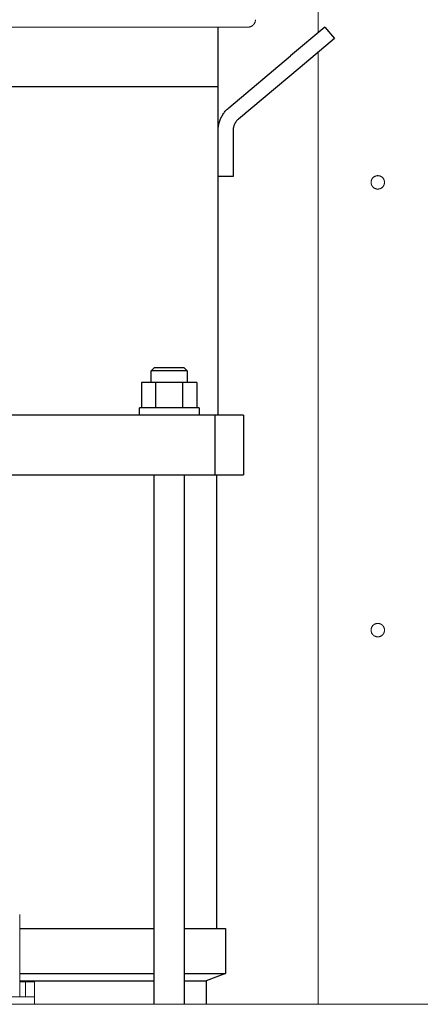
# Model space of a CAD drawing. Units: millimetres. Extents: x -1313 to 2698, y -2000 to 2895.
# Drawn here: x 560 to 694, y 223 to 553 of the extents above; entities that cross this region are included whole.
import ezdxf

# ---------------------------------------------------------------- set-up
doc = ezdxf.new("R2010")
doc.units = ezdxf.units.MM
for name, color, linetype, lineweight, true_color in [('Make2D$Visible$Curves$0', 7, 'Continuous', 0, 0xe6e6e6), ('Make2D$Visible$Curves$3DCOLOR40', 40, 'Continuous', 0, 0xffbf00), ('Make2D$Visible$Curves$3DCPCOLOR254', 7, 'Continuous', 0, 0xd6d6d6)]:
    doc.layers.add(name, color=color, linetype=linetype, lineweight=lineweight, true_color=true_color)
doc.layers.add('Make2D$Visible$Curves$1', color=7, linetype='Continuous', true_color=0x000000)
doc.layers.add('Make2D$Visible$Curves$3', color=7, linetype='Continuous', true_color=0x000000)

msp = doc.modelspace()

# ---------------------------------------------------------------- linework, layer by layer
at = {"layer": 'Make2D$Visible$Curves$0'}
for points in [[(660, 548.94), (660, 1093.83)], [(660, 223.47), (660, 542.41)], [(560, 252.02), (560, 253.52)], [(560, 226.02), (560, 252.02)], [(560, 226.02), (550, 226.02)]]:
    msp.add_lwpolyline(points, dxfattribs=at)
at = {"layer": 'Make2D$Visible$Curves$0', "color": 126, "true_color": 0x008060}
for points in [[(639, 553.33), (639, 553.24), (638.99, 553.16), (638.99, 553.07), (638.98, 552.99), (638.96, 552.9), (638.95, 552.82), (638.93, 552.74), (638.91, 552.65), (638.88, 552.57), (638.86, 552.49), (638.83, 552.41), (638.79, 552.33), (638.76, 552.25), (638.72, 552.18), (638.68, 552.1), (638.64, 552.03), (638.59, 551.96), (638.54, 551.89), (638.49, 551.82), (638.44, 551.75), (638.38, 551.68), (638.33, 551.62), (638.27, 551.56), (638.21, 551.5), (638.14, 551.44), (638.08, 551.39), (638.01, 551.34), (637.94, 551.29), (637.87, 551.24), (637.8, 551.19), (637.73, 551.15), (637.65, 551.11), (637.57, 551.07), (637.5, 551.03), (637.42, 551), (637.34, 550.97), (637.26, 550.94), (637.17, 550.92), (637.09, 550.9), (637.01, 550.88), (636.92, 550.86), (636.84, 550.85), (636.76, 550.84), (636.67, 550.83), (636.59, 550.83), (636.5, 550.83)], [(636.5, 550.83), (550, 550.83)]]:
    msp.add_lwpolyline(points, dxfattribs=at)
at = {"layer": 'Make2D$Visible$Curves$0'}
for points in [[(677.75, 498.83), (677.75, 498.75), (677.76, 498.67), (677.76, 498.59), (677.77, 498.52), (677.78, 498.44), (677.8, 498.36), (677.82, 498.29), (677.84, 498.21), (677.86, 498.14), (677.88, 498.06), (677.91, 497.99), (677.94, 497.92), (677.98, 497.85), (678.01, 497.78), (678.05, 497.71), (678.09, 497.64), (678.13, 497.58), (678.18, 497.51), (678.22, 497.45), (678.27, 497.39), (678.32, 497.33), (678.37, 497.27), (678.43, 497.22), (678.49, 497.16), (678.55, 497.11), (678.61, 497.06), (678.67, 497.01), (678.73, 496.97), (678.8, 496.93), (678.86, 496.89), (678.93, 496.85), (679, 496.81), (679.07, 496.78), (679.14, 496.75), (679.22, 496.72), (679.29, 496.69), (679.36, 496.67), (679.44, 496.65), (679.52, 496.63), (679.59, 496.61), (679.67, 496.6), (679.75, 496.59), (679.82, 496.58), (679.9, 496.58), (679.98, 496.58), (680.06, 496.58), (680.14, 496.58), (680.21, 496.59), (680.29, 496.6), (680.37, 496.61), (680.45, 496.62), (680.52, 496.64), (680.6, 496.66), (680.67, 496.68), (680.75, 496.7), (680.82, 496.73), (680.89, 496.76), (680.96, 496.79), (681.03, 496.83), (681.1, 496.87), (681.17, 496.91), (681.24, 496.95), (681.3, 496.99), (681.36, 497.04), (681.42, 497.09), (681.48, 497.14), (681.54, 497.19), (681.6, 497.24), (681.65, 497.3), (681.7, 497.36), (681.75, 497.42), (681.8, 497.48), (681.85, 497.54), (681.89, 497.61), (681.93, 497.67), (681.97, 497.74), (682.01, 497.81), (682.04, 497.88), (682.07, 497.95), (682.1, 498.03), (682.13, 498.1), (682.15, 498.17), (682.17, 498.25), (682.19, 498.32), (682.21, 498.4), (682.22, 498.48), (682.23, 498.55), (682.24, 498.63), (682.25, 498.71), (682.25, 498.79), (682.25, 498.87), (682.25, 498.94), (682.24, 499.02), (682.23, 499.1), (682.22, 499.18), (682.21, 499.25), (682.19, 499.33), (682.17, 499.41), (682.15, 499.48), (682.13, 499.56), (682.1, 499.63), (682.07, 499.7), (682.04, 499.77), (682.01, 499.84), (681.97, 499.91), (681.93, 499.98), (681.89, 500.05), (681.85, 500.11), (681.8, 500.17), (681.75, 500.24), (681.7, 500.3), (681.65, 500.35), (681.6, 500.41), (681.54, 500.47), (681.48, 500.52), (681.42, 500.57), (681.36, 500.62), (681.3, 500.66), (681.24, 500.71), (681.17, 500.75), (681.1, 500.79), (681.03, 500.83), (680.96, 500.86), (680.89, 500.89), (680.82, 500.92), (680.75, 500.95), (680.67, 500.97), (680.6, 501), (680.52, 501.02), (680.45, 501.03), (680.37, 501.05), (680.29, 501.06), (680.21, 501.07), (680.14, 501.07), (680.06, 501.08), (679.98, 501.08), (679.9, 501.08), (679.82, 501.07), (679.75, 501.06), (679.67, 501.05), (679.59, 501.04), (679.52, 501.02), (679.44, 501.01), (679.36, 500.99), (679.29, 500.96), (679.22, 500.94), (679.14, 500.91), (679.07, 500.88), (679, 500.84), (678.93, 500.81), (678.86, 500.77), (678.8, 500.73), (678.73, 500.69), (678.67, 500.64), (678.61, 500.59), (678.55, 500.54), (678.49, 500.49), (678.43, 500.44), (678.37, 500.38), (678.32, 500.33), (678.27, 500.27), (678.22, 500.21), (678.18, 500.14), (678.13, 500.08), (678.09, 500.01), (678.05, 499.95), (678.01, 499.88), (677.98, 499.81), (677.94, 499.74), (677.91, 499.67), (677.88, 499.59), (677.86, 499.52), (677.84, 499.44), (677.82, 499.37), (677.8, 499.29), (677.78, 499.22), (677.77, 499.14), (677.76, 499.06), (677.76, 498.98), (677.75, 498.91)], [(677.75, 348.83), (677.75, 348.75), (677.76, 348.67), (677.76, 348.59), (677.77, 348.52), (677.78, 348.44), (677.8, 348.36), (677.82, 348.29), (677.84, 348.21), (677.86, 348.14), (677.88, 348.06), (677.91, 347.99), (677.94, 347.92), (677.98, 347.85), (678.01, 347.78), (678.05, 347.71), (678.09, 347.64), (678.13, 347.58), (678.18, 347.51), (678.22, 347.45), (678.27, 347.39), (678.32, 347.33), (678.37, 347.27), (678.43, 347.22), (678.49, 347.16), (678.55, 347.11), (678.61, 347.06), (678.67, 347.01), (678.73, 346.97), (678.8, 346.93), (678.86, 346.89), (678.93, 346.85), (679, 346.81), (679.07, 346.78), (679.14, 346.75), (679.22, 346.72), (679.29, 346.69), (679.36, 346.67), (679.44, 346.65), (679.52, 346.63), (679.59, 346.61), (679.67, 346.6), (679.75, 346.59), (679.82, 346.58), (679.9, 346.58), (679.98, 346.58), (680.06, 346.58), (680.14, 346.58), (680.21, 346.59), (680.29, 346.6), (680.37, 346.61), (680.45, 346.62), (680.52, 346.64), (680.6, 346.66), (680.67, 346.68), (680.75, 346.7), (680.82, 346.73), (680.89, 346.76), (680.96, 346.79), (681.03, 346.83), (681.1, 346.87), (681.17, 346.91), (681.24, 346.95), (681.3, 346.99), (681.36, 347.04), (681.42, 347.09), (681.48, 347.14), (681.54, 347.19), (681.6, 347.24), (681.65, 347.3), (681.7, 347.36), (681.75, 347.42), (681.8, 347.48), (681.85, 347.54), (681.89, 347.61), (681.93, 347.67), (681.97, 347.74), (682.01, 347.81), (682.04, 347.88), (682.07, 347.95), (682.1, 348.03), (682.13, 348.1), (682.15, 348.17), (682.17, 348.25), (682.19, 348.32), (682.21, 348.4), (682.22, 348.48), (682.23, 348.55), (682.24, 348.63), (682.25, 348.71), (682.25, 348.79), (682.25, 348.87), (682.25, 348.94), (682.24, 349.02), (682.23, 349.1), (682.22, 349.18), (682.21, 349.25), (682.19, 349.33), (682.17, 349.41), (682.15, 349.48), (682.13, 349.56), (682.1, 349.63), (682.07, 349.7), (682.04, 349.77), (682.01, 349.84), (681.97, 349.91), (681.93, 349.98), (681.89, 350.05), (681.85, 350.11), (681.8, 350.17), (681.75, 350.24), (681.7, 350.3), (681.65, 350.35), (681.6, 350.41), (681.54, 350.47), (681.48, 350.52), (681.42, 350.57), (681.36, 350.62), (681.3, 350.66), (681.24, 350.71), (681.17, 350.75), (681.1, 350.79), (681.03, 350.83), (680.96, 350.86), (680.89, 350.89), (680.82, 350.92), (680.75, 350.95), (680.67, 350.97), (680.6, 351), (680.52, 351.02), (680.45, 351.03), (680.37, 351.05), (680.29, 351.06), (680.21, 351.07), (680.14, 351.07), (680.06, 351.08), (679.98, 351.08), (679.9, 351.08), (679.82, 351.07), (679.75, 351.06), (679.67, 351.05), (679.59, 351.04), (679.52, 351.02), (679.44, 351.01), (679.36, 350.99), (679.29, 350.96), (679.22, 350.94), (679.14, 350.91), (679.07, 350.88), (679, 350.84), (678.93, 350.81), (678.86, 350.77), (678.8, 350.73), (678.73, 350.69), (678.67, 350.64), (678.61, 350.59), (678.55, 350.54), (678.49, 350.49), (678.43, 350.44), (678.37, 350.38), (678.32, 350.33), (678.27, 350.27), (678.22, 350.21), (678.18, 350.14), (678.13, 350.08), (678.09, 350.01), (678.05, 349.95), (678.01, 349.88), (677.98, 349.81), (677.94, 349.74), (677.91, 349.67), (677.88, 349.59), (677.86, 349.52), (677.84, 349.44), (677.82, 349.37), (677.8, 349.29), (677.78, 349.22), (677.77, 349.14), (677.76, 349.06), (677.76, 348.98), (677.75, 348.91)]]:
    msp.add_lwpolyline(points, close=True, dxfattribs=at)
at = {"layer": 'Make2D$Visible$Curves$1', "color": 251, "true_color": 0x545454}
for points in [[(626.5, 530.83), (626.5, 550.83)], [(662.25, 550.83), (650.76, 541.19)], [(662.25, 550.83), (665.47, 547)], [(665.47, 547), (653.98, 537.36)], [(630.07, 523.82), (650.76, 541.19)], [(653.98, 537.36), (633.29, 519.99)], [(626.5, 516.16), (626.51, 516.5), (626.52, 516.84), (626.55, 517.17), (626.59, 517.5), (626.64, 517.83), (626.7, 518.16), (626.77, 518.49), (626.86, 518.82), (626.95, 519.14), (627.06, 519.46), (627.17, 519.77), (627.3, 520.08), (627.44, 520.39), (627.58, 520.69), (627.74, 520.99), (627.91, 521.28), (628.08, 521.57), (628.27, 521.85), (628.47, 522.12), (628.67, 522.38), (628.88, 522.64), (629.1, 522.9), (629.33, 523.14), (629.57, 523.38), (629.82, 523.6), (630.07, 523.82)], [(633.29, 519.99), (633.16, 519.88), (633.04, 519.77), (632.92, 519.65), (632.8, 519.53), (632.69, 519.4), (632.58, 519.27), (632.48, 519.14), (632.39, 519), (632.29, 518.86), (632.2, 518.72), (632.12, 518.58), (632.04, 518.43), (631.97, 518.28), (631.9, 518.12), (631.84, 517.97), (631.78, 517.81), (631.73, 517.65), (631.68, 517.49), (631.64, 517.33), (631.6, 517.16), (631.57, 517), (631.54, 516.83), (631.53, 516.67), (631.51, 516.5), (631.5, 516.33), (631.5, 516.16)], [(631.5, 516.16), (631.5, 500.83)], [(631.5, 500.83), (626.5, 500.83)], [(609.52, 420.83), (490.48, 420.83)], [(625.47, 420.83), (609.52, 420.83)], [(625.47, 400.83), (625.47, 420.83)], [(635, 420.83), (625.47, 420.83)], [(635, 420.83), (635, 400.83)], [(490.48, 400.83), (609.52, 400.83)], [(609.52, 400.83), (625.47, 400.83)], [(625.47, 400.83), (635, 400.83)]]:
    msp.add_lwpolyline(points, dxfattribs=at)
at = {"layer": 'Make2D$Visible$Curves$3', "color": 9, "true_color": 0xbbbbbb}
for points in [[(618.06, 530.83), (481.94, 530.83)], [(626.5, 530.83), (618.06, 530.83)], [(626.5, 420.83), (626.5, 530.83)], [(604.1, 435.73), (605.1, 436.73)], [(616.1, 435.73), (604.1, 435.73)], [(604.1, 431.73), (604.1, 435.73)], [(615.1, 436.73), (605.1, 436.73)], [(615.1, 436.73), (616.1, 435.73)], [(616.1, 435.73), (616.1, 431.73)], [(600.87, 431.73), (600.87, 423.33)], [(605.49, 431.73), (600.87, 431.73)], [(614.72, 431.73), (605.49, 431.73)], [(605.49, 431.73), (605.49, 423.33)], [(614.72, 423.33), (614.72, 431.73)], [(619.34, 431.73), (614.72, 431.73)], [(619.34, 431.73), (619.34, 423.33)], [(600.1, 420.83), (600.1, 423.33)], [(620.1, 423.33), (600.1, 423.33)], [(620.1, 423.33), (620.1, 420.83)], [(605.1, 223.47), (605.1, 400.83)], [(615.1, 400.83), (615.1, 223.47)], [(626, 400.83), (626, 248.83)], [(560, 248.83), (605.1, 248.83)], [(615.1, 248.83), (629, 248.83)], [(629, 248.83), (629, 233.83)], [(560, 233.83), (605.1, 233.83)], [(560, 231.33), (605.1, 231.33)], [(615.1, 233.83), (629, 233.83)], [(615.1, 231.33), (622.5, 231.33)], [(629, 233.83), (622.5, 231.33)], [(622.5, 231.33), (622.5, 223.47)]]:
    msp.add_lwpolyline(points, dxfattribs=at)
at = {"layer": 'Make2D$Visible$Curves$3DCOLOR40'}
for points in [[(562, 231.02), (560, 231.02)], [(562, 226.02), (562, 231.02)], [(565, 231.02), (562, 231.02)], [(565, 226.02), (565, 231.02)], [(565, 226.02), (560, 226.02)], [(565, 226.02), (565, 223.47)]]:
    msp.add_lwpolyline(points, dxfattribs=at)
at = {"layer": 'Make2D$Visible$Curves$3DCPCOLOR254', "color": 254, "true_color": 0xd6d6d6}
msp.add_lwpolyline([(412.5, 223.47), (700, 223.47)], dxfattribs=at)

doc.saveas('drawing.dxf')
